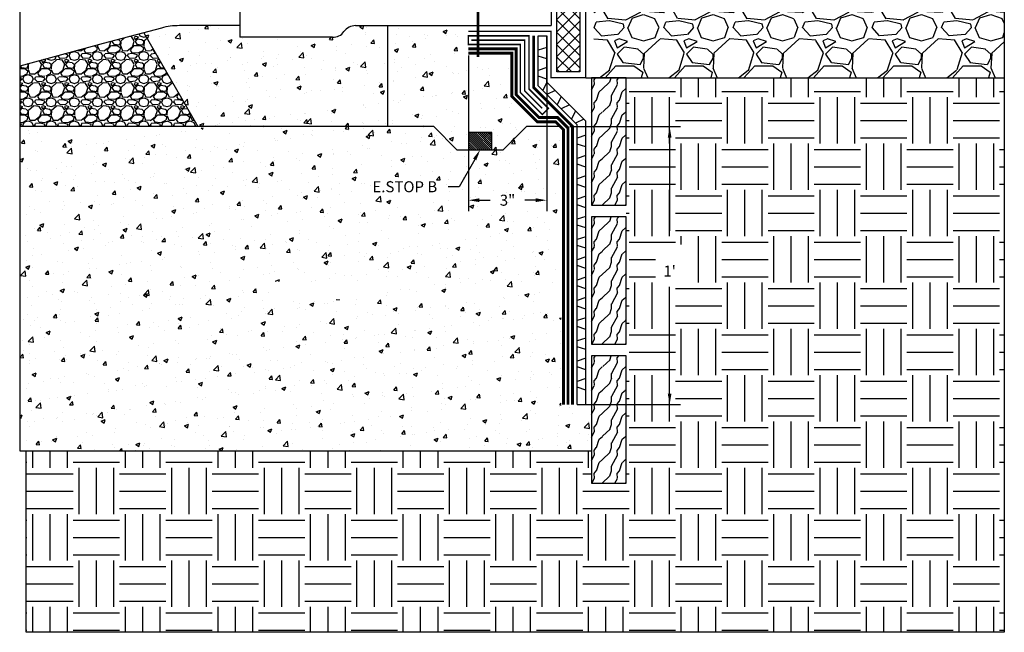
# Model space of a CAD drawing. Units: inches. Extents: x 1.7 to 44.2, y -3.3 to 50.6.
# Drawn here: x 1.7 to 44.2, y -3.3 to 23.1 of the extents above; entities that cross this region are included whole.
import ezdxf
from ezdxf import colors
from ezdxf.entities.mleader import LeaderData, LeaderLine
from ezdxf.math import Vec2, Vec3

# ---------------------------------------------------------------- set-up
doc = ezdxf.new("R2010")
doc.units = ezdxf.units.IN
doc.header["$MEASUREMENT"] = 0
for name, pattern in [('DASHED2', [0.375, 0.25, -0.125]), ('HIDDEN2', [0.1875, 0.125, -0.0625]), ('PHANTOM2', [1.25, 0.625, -0.125, 0.125, -0.125, 0.125, -0.125])]:
    doc.linetypes.add(name, pattern=pattern)
for name, color, linetype in [('A-3', 3, 'Continuous'), ('Z-Anchors', 4, 'Continuous'), ('Z-Conditions', 10, 'Continuous'), ('Z-Dimension', 3, 'Continuous'), ('Z-TEXT', 3, 'Continuous')]:
    doc.layers.add(name, color=color, linetype=linetype)
for name, color, linetype, true_color in [('E-BASE 205', 7, 'PHANTOM2', 0x0929dc), ('E-CANT-STOP', 7, 'Continuous', 0x197b19), ('E-DRAIN', 7, 'Continuous', 0x41a12b), ('E-POLY', 7, 'DASHED2', 0xe58597), ('E-ROLL 30', 7, 'Continuous', 0xb71538), ('E-SHIELD-205B', 7, 'HIDDEN2', 0x62afcb), ('E-SPRAY 80', 7, 'Continuous', 0x89399d), ('E.Drain DS12', 7, 'Continuous', 0x13e5ec)]:
    doc.layers.add(name, color=color, linetype=linetype, true_color=true_color)
doc.styles.add('ARIAL', font='arial.ttf')
doc.dimstyles.new('Arial', dxfattribs={"dimtxt": 0.125, "dimasz": 0.125, "dimexe": 0.125, "dimexo": 0.125, "dimgap": 0.125, "dimtad": 0, "dimtih": 1, "dimtoh": 1, "dimdec": 5, "dimzin": 0, "dimdsep": 46, "dimlunit": 4, "dimtxsty": 'ARIAL', "dimcen": 0.125, "dimclrd": 256, "dimclre": 256, "dimclrt": 256, "dimadec": 0, "dimazin": 0, "dimtfac": 1, "dimtdec": 5, "dimtofl": 0, "dimtmove": 0, "dimatfit": 3, "dimfxl": 1, "dimtfill": 1, "dimtfillclr": 256, "dimfrac": 2, "dimtolj": 1, "dimtzin": 0, "dimlwd": -1, "dimlwe": -1, "dimarcsym": 0})
pattern_1 = [(50, (-21.959, 12.5343), (1.79315, -0.15688), [0.1875, -2.0625]), (355, (-21.959, 12.5343), (-0.34688, 1.88048), [0.15, -1.65]), (100.4514, (-21.8096, 12.5213), (1.44627, 1.7236), [0.15935, -1.752855]), (46.184, (-21.959, 13.0343), (2.6681, -0.4138), [0.28125, -3.09375]), (96.6356, (-21.7367, 12.9999), (2.33665, 2.4353), [0.23903, -2.62928]), (351.184, (-21.959, 13.0343), (2.33665, 2.4353), [0.225, -2.475]), (21, (-21.709, 12.9093), (1.492268, -1.006547), [0.1875, -2.0625]), (326, (-21.709, 12.9093), (0.60829, 1.812875), [0.15, -1.65]), (71.4514, (-21.5847, 12.8255), (2.100556, 0.80633), [0.15935, -1.752855]), (37.5, (-21.95905, 12.53434), (0.0304, 0.832235), [0, -1.63, 0, -1.675, 0, -1.65625]), (7.5, (-21.95905, 12.5343), (0.657674, 0.98603), [0, -0.955, 0, -1.5925, 0, -0.63125]), (327.5, (-22.51655, 12.53434), (1.334556, -0.056387), [0, -0.625, 0, -1.95, 0, -2.5875]), (317.5, (-22.7665, 12.5343), (1.457965, 0.250262), [0, -0.8125, 0, -1.295, 0, -1.8375])]

# ---------------------------------------------------------------- blocks, each defined once
blk = doc.blocks.new('E-DRAIN DS12')
at = {"layer": 'E.Drain DS12'}
h = blk.add_hatch(dxfattribs=at)
h.set_pattern_fill('ANSI37', color=256, scale=3, angle=-90)
h.set_pattern_definition([(315, (-215.29167, 114.87027), (0.26516504, 0.26516504), []), (45, (-215.29167, 114.87027), (-0.26516504, 0.26516504), [])])
h.paths.add_polyline_path([(12, 0), (12, 1), (0, 1), (0, 0)])
blk.add_lwpolyline([(12, 1), (12, 0), (0, 0), (0, 1)], close=True, dxfattribs=at)
blk = doc.blocks.new('E-STOPB')
at = {"layer": 'E-CANT-STOP'}
h = blk.add_hatch(dxfattribs=at)
h.set_pattern_fill('ANSI31', color=256, scale=0.5)
h.paths.add_polyline_path([(0.75, 1), (0, 1), (0, 0), (0.75, 0)])
blk.add_line((0.75, 0), (0.75, 1), dxfattribs=at)
blk.add_lwpolyline([(0.75, 1), (0, 1), (0, 0), (0.75, 0)], close=True, dxfattribs=at)
blk = doc.blocks.new('*D5')
at = {"layer": 'Defpoints', "color": 0, "transparency": 16777216}
for p in [(24.962, 18.485), (25.57, 6.485), (29.754, 6.485)]:
    blk.add_point(p, dxfattribs=at)
at = {"layer": 'Z-Dimension', "transparency": 16777216}
for p, q in [((25.437, 18.485), (30.229, 18.485)), ((29.754, 18.01), (29.754, 13.99)), ((29.754, 6.96), (29.754, 10.98)), ((26.045, 6.485), (30.229, 6.485))]:
    blk.add_line(p, q, dxfattribs=at)
for points in [[(29.674, 18.01), (29.833, 18.01), (29.754, 18.485)], [(29.674, 6.96), (29.833, 6.96), (29.754, 6.485)]]:
    blk.add_solid(points, dxfattribs=at)
at = {"layer": 'Z-Dimension', "transparency": 16777216, "insert": (29.754, 12.485), "char_height": 0.475, "width": 0.95779, "attachment_point": 5, "style": 'ARIAL', "bg_fill": 3, "box_fill_scale": 1.25, "bg_fill_color": 256, "bg_fill_true_color": 13158600, "bg_fill_transparency": 0}
blk.add_mtext("\\A1;\\P1'\\P ", dxfattribs=at)
blk = doc.blocks.new('*D6')
at = {"layer": 'Defpoints', "color": 0, "transparency": 16777216}
for p in [(24.445, 22.406), (21.061, 22.031), (24.445, 15.309)]:
    blk.add_point(p, dxfattribs=at)
at = {"layer": 'Z-Dimension', "transparency": 16777216}
for p, q in [((24.445, 21.931), (24.445, 14.834)), ((21.061, 21.556), (21.061, 14.834)), ((21.536, 15.309), (22.005, 15.309)), ((23.97, 15.309), (23.501, 15.309))]:
    blk.add_line(p, q, dxfattribs=at)
for points in [[(21.536, 15.389), (21.536, 15.23), (21.061, 15.309)], [(23.97, 15.389), (23.97, 15.23), (24.445, 15.309)]]:
    blk.add_solid(points, dxfattribs=at)
at = {"layer": 'Z-Dimension', "transparency": 16777216, "insert": (22.753, 15.309), "char_height": 0.475, "attachment_point": 5, "style": 'ARIAL', "bg_fill": 3, "box_fill_scale": 1.25, "bg_fill_color": 256, "bg_fill_true_color": 13158600, "bg_fill_transparency": 0}
blk.add_mtext('\\A1;3"', dxfattribs=at)
blk = doc.blocks.new('2x6')
at = {"layer": 'Z-Conditions'}
h = blk.add_hatch(dxfattribs=at)
h.set_pattern_fill('WOOD2', color=256, pattern_type=2)
h.set_pattern_definition([(108.435, (-2.59474, 14.62535), (-0.9999984, 2.0000004), [0.379473, -2.782804]), (139.3987, (-2.71474, 14.98535), (-5.999999, 5.0000004), [0.18439, -9.035154]), (136.8476, (-1.85474, 15.10535), (-14.99999754, 14.00000283), [0.438634, -21.493078]), (109.9831, (-2.17474, 15.40535), (-2.99999945, 8.00000066), [0.234094, -11.470606]), (90, (-2.2547, 14.6254), (-1, 1), [0.2, -0.8]), (118.4429, (-2.25474, 14.82535), (6.99999384, -13.00000377), [0.545894, -26.748794]), (84.2894, (-2.51474, 15.30535), (-1.0000013, -8.9999994), [0.200998, -9.848878]), (129.8056, (-2.49474, 15.50535), (4.0000024, -4.9999981), [0.156205, -7.654045])])
h.paths.add_polyline_path([(1.5, 5.5), (0, 5.5), (0, 0), (1.5, 0)])
blk.add_lwpolyline([(1.5, 0), (0, 0), (0, 5.5), (1.5, 5.5)], close=True, dxfattribs=at)

msp = doc.modelspace()

# ---------------------------------------------------------------- hatches: boundary and pattern name
at = {"layer": 'Z-Conditions'}
h = msp.add_hatch(dxfattribs=at)
h.set_pattern_fill('GRAVEL', color=256, scale=3)
h.set_pattern_definition([(228.0128, (3.76777, 7.73815), (-24, -27), [0.40361, -39.95726]), (184.96974, (3.49777, 7.43815), (36, 3), [0.692604, -68.567774]), (132.51045, (2.80777, 7.37815), (30, -33), [0.48836, -48.3481]), (267.2737, (1.63777, 6.62815), (3, 60), [0.630714, -62.440674]), (292.83365, (1.60777, 5.99815), (-15, 36), [0.618465, -61.22812]), (357.2737, (1.84777, 5.42815), (-60, 3), [0.630714, -62.440674]), (37.69424, (2.47777, 5.39815), (-39, -30), [0.83409, -82.574546]), (72.25533, (3.13777, 5.90815), (21, 66), [0.787464, -77.958964]), (121.42957, (3.37777, 6.65815), (-24, 39), [0.63285, -62.65222]), (175.23636, (3.04777, 7.19815), (33, -3), [0.7225, -35.40229]), (222.39744, (2.32777, 7.25815), (-36, -33), [0.934344, -92.500125]), (138.8141, (4.60777, 6.59815), (-21, 18), [0.3189, -31.57153]), (171.46923, (4.36777, 6.80815), (39, -6), [0.60671, -60.064534]), (225, (3.7678, 6.8981), (-3e-16, -3), [0.42426, -3.81838]), (203.1986, (3.55777, 7.25815), (15, 6), [0.22847, -22.61885]), (291.8014, (3.34777, 7.16815), (-3, 9), [0.32311, -15.83239]), (30.9638, (3.46777, 6.86815), (9, 6), [0.52479, -16.96807]), (161.565, (3.9178, 7.13815), (6, -3), [0.37947, -9.10736]), (16.38954, (1.60777, 7.16815), (30, 9), [0.5316, -52.628535]), (70.34618, (2.11777, 7.31815), (-12, -33), [0.44598, -44.15222]), (293.1986, (3.91777, 7.73815), (-6, 15), [0.45694, -22.39037]), (343.61046, (4.09777, 7.31815), (-30, 9), [0.5316, -52.628535]), (339.44395, (1.60777, 5.30815), (-15, 6), [0.51264, -25.11937]), (294.77514, (2.08777, 5.12815), (-15, 33), [0.42953, -42.52393]), (66.8014, (3.94777, 4.73815), (6, 15), [0.45694, -22.39037]), (17.35402, (4.12777, 5.15815), (-39, -12), [0.50289, -49.78627]), (69.44395, (2.47777, 4.73815), (-6, -15), [0.25632, -25.37569]), (101.31, (3.76777, 4.73815), (-3, 12), [0.15297, -15.14409]), (165.9638, (3.7378, 4.88815), (9, -3), [0.61847, -11.75085]), (186.009, (3.13777, 5.03815), (30, 3), [0.57315, -56.74177]), (303.69, (3.4678, 6.59815), (-3, 6), [0.43267, -10.38399]), (353.15723, (3.70777, 6.23815), (51, -6), [0.75538, -74.78269]), (60.9454, (4.45777, 6.14815), (-12, -21), [0.30887, -30.57802]), (90, (4.6078, 6.418), (-3, 3), [0.18, -2.82]), (120.25644, (3.07777, 5.12815), (12, -21), [0.41677, -41.26056]), (48.0128, (2.86777, 5.48815), (24, 27), [0.80722, -39.55366]), (0, (3.4078, 6.088), (3, 3), [0.78, -2.22]), (325.30485, (4.18777, 6.08815), (30, -21), [0.47434, -46.95982]), (254.0546, (4.57777, 5.81815), (-3, -12), [0.4368, -21.40352]), (207.64598, (4.45777, 5.39815), (-57, -30), [0.711195, -70.40842]), (175.42608, (3.82777, 5.06815), (-39, 3), [0.7524, -74.48722])])
h.paths.add_polyline_path([(44.205745, 33.093687), (26.485716, 33.093687), (26.485716, 20.593687), (44.205745, 20.593687)])
at = {"layer": 'Z-Conditions', "linetype": 'ByBlock'}
h = msp.add_hatch(dxfattribs=at)
h.set_pattern_fill('GRAVEL', color=256)
h.set_pattern_definition([(228.0128, (-21.23905, 13.53434), (-8, -9), [0.134536, -13.319088]), (184.96974, (-21.329047, 13.434337), (12, 1), [0.230868, -22.855925]), (132.51045, (-21.55905, 13.41434), (10, -11), [0.162788, -16.116033]), (267.27369, (-21.949047, 13.164337), (1, 20), [0.210238, -20.813558]), (292.83365, (-21.959047, 12.954337), (-5, 12), [0.206155, -20.409373]), (357.27369, (-21.879047, 12.764337), (-20, 1), [0.210238, -20.813558]), (37.69424, (-21.669047, 12.754337), (-13, -10), [0.278029, -27.524849]), (72.25533, (-21.449047, 12.924337), (7, 22), [0.262488, -25.986321]), (121.42957, (-21.369047, 13.174337), (-8, 13), [0.21095, -20.884073]), (175.23636, (-21.47905, 13.35434), (11, -1), [0.240832, -11.800763]), (222.39744, (-21.719047, 13.374337), (-12, -11), [0.311448, -30.833375]), (138.81407, (-20.95905, 13.15434), (-7, 6), [0.1063, -10.523845]), (171.46923, (-21.039047, 13.224337), (13, -2), [0.202237, -20.021511]), (225, (-21.23905, 13.25434), (-1e-16, -1), [0.14142, -1.272793]), (203.1986, (-21.30905, 13.37434), (5, 2), [0.076158, -7.539615]), (291.8014, (-21.37905, 13.34434), (-1, 3), [0.107703, -5.277462]), (30.96376, (-21.33905, 13.24434), (3, 2), [0.17493, -5.656023]), (161.565, (-21.18905, 13.33434), (2, -1), [0.12649, -3.035787]), (16.38954, (-21.959047, 13.344337), (10, 3), [0.1772, -17.542845]), (70.34618, (-21.78905, 13.39434), (-4, -11), [0.14866, -14.717408]), (293.1986, (-21.18905, 13.53434), (-2, 5), [0.152315, -7.463458]), (343.61046, (-21.129047, 13.394337), (-10, 3), [0.1772, -17.542845]), (339.44395, (-21.95905, 12.72434), (-5, 2), [0.17088, -8.373124]), (294.77514, (-21.79905, 12.66434), (-5, 11), [0.143178, -14.174643]), (66.8014, (-21.17905, 12.53434), (2, 5), [0.152315, -7.463458]), (17.35402, (-21.119047, 12.674337), (-13, -4), [0.16763, -16.595424]), (69.44395, (-21.66905, 12.53434), (-2, -5), [0.08544, -8.458564]), (101.3099, (-21.23905, 12.53434), (-1, 4), [0.05099, -5.04803]), (165.96376, (-21.24905, 12.58434), (3, -1), [0.206155, -3.91695]), (186.009, (-21.449047, 12.634337), (10, 1), [0.19105, -18.913923]), (303.6901, (-21.33905, 13.15434), (-1, 2), [0.144222, -3.46133]), (353.15723, (-21.259047, 13.034337), (17, -2), [0.251794, -24.927563]), (60.9454, (-21.00905, 13.00434), (-4, -7), [0.102956, -10.192674]), (90, (-20.959, 13.0943), (-1, 1), [0.06, -0.94]), (120.25644, (-21.46905, 12.66434), (4, -7), [0.138924, -13.75352]), (48.0128, (-21.53905, 12.78434), (8, 9), [0.269072, -13.184552]), (0, (-21.359, 12.9843), (1, 1), [0.26, -0.74]), (325.30485, (-21.09905, 12.98434), (10, -7), [0.158114, -15.653274]), (254.0546, (-20.96905, 12.89434), (-1, -4), [0.145602, -7.134508]), (207.64598, (-21.009047, 12.754337), (-19, -10), [0.237065, -23.469474]), (175.42608, (-21.219047, 12.644337), (-13, 1), [0.250799, -24.829073])])
h.paths.add_polyline_path([(9.380454, 18.485044), (7.041495, 22.536239), (5.291129, 22.06723), (1.687344, 21.101599), (1.687344, 18.485044)])
at = {"layer": 'Z-Conditions'}
h = msp.add_hatch(dxfattribs=at)
h.set_pattern_fill('AR-CONC', color=256, scale=0.25)
h.set_pattern_definition(pattern_1)
h.paths.add_polyline_path([(17.570131, 22.843687), (16.183052, 22.843687, 0.236067977), (15.688907, 22.593687, -0.261971659), (15.188907, 22.343687), (11.188907, 22.343687), (11.188907, 22.843687), (8.583864, 22.843687, 0.065543463), (7.807407, 22.741465), (7.041495, 22.536239), (9.380454, 18.485044), (17.570131, 18.485044)])
h = msp.add_hatch(dxfattribs=at)
h.set_pattern_fill('EARTH', color=256, scale=8)
h.paths.add_polyline_path([(44.205745, 20.593687), (27.882631, 20.593687), (27.882631, 3.093687), (26.382631, 3.093687), (26.382631, 4.485044), (1.965547, 4.485044), (1.965547, -3.343852), (44.205745, -3.343852)])

# ---------------------------------------------------------------- linework, layer by layer
at = {"layer": 'A-3', "const_width": 0.06}
msp.add_lwpolyline([(21.063359, 22.593687), (24.632631, 22.593687), (24.632631, 20.593687), (26.132631, 20.593687), (26.132631, 33.093687), (24.632631, 33.093687), (24.632631, 27.093687), (21.063445, 27.093687)], dxfattribs=at)
at = {"layer": 'E-DRAIN'}
for p, q in [((24.070131, 20.250857), (24.070131, 22.406187)), ((24.445131, 20.406187), (24.445131, 22.406187)), ((24.445131, 21.906858), (24.070131, 21.781858)), ((24.445131, 21.406858), (24.070131, 21.531858)), ((24.445131, 21.031858), (24.070131, 20.906858)), ((24.445131, 20.531858), (24.070131, 20.656858)), ((25.757631, 18.563357), (24.070131, 20.250857)), ((24.179966, 20.141022), (25.757631, 18.563357)), ((24.445131, 20.406187), (26.132631, 18.718687)), ((26.132631, 18.718687), (24.445131, 20.406187)), ((25.071496, 19.779822), (24.894719, 19.426269)), ((25.425049, 19.426269), (25.071496, 19.249492)), ((25.690214, 19.161104), (25.513438, 18.80755)), ((26.043768, 18.80755), (25.690214, 18.630773)), ((26.132631, 6.485044), (26.132631, 18.718687)), ((25.757631, 6.485044), (25.757631, 18.563357)), ((26.132631, 18.109551), (25.757631, 17.984551)), ((26.132631, 17.609551), (25.757631, 17.734551)), ((26.132631, 17.234551), (25.757631, 17.109551)), ((26.132631, 16.734551), (25.757631, 16.859551)), ((26.132631, 16.359551), (25.757631, 16.234551)), ((26.132631, 15.859551), (25.757631, 15.984551)), ((26.132631, 15.484551), (25.757631, 15.359551)), ((26.132631, 14.984551), (25.757631, 15.109551)), ((26.132631, 14.609551), (25.757631, 14.484551)), ((26.132631, 14.109551), (25.757631, 14.234551)), ((26.132631, 13.734551), (25.757631, 13.609551)), ((26.132631, 13.234551), (25.757631, 13.359551)), ((26.132631, 12.859551), (25.757631, 12.734551)), ((26.132631, 12.359551), (25.757631, 12.484551)), ((26.132631, 11.984551), (25.757631, 11.859551)), ((26.132631, 11.484551), (25.757631, 11.609551)), ((26.132631, 11.109551), (25.757631, 10.984551)), ((26.132631, 10.609551), (25.757631, 10.734551)), ((26.132631, 10.234551), (25.757631, 10.109551)), ((26.132631, 9.734551), (25.757631, 9.859551)), ((26.132631, 9.359551), (25.757631, 9.234551)), ((26.132631, 8.859551), (25.757631, 8.984551)), ((26.132631, 8.484551), (25.757631, 8.359551)), ((26.132631, 7.984551), (25.757631, 8.109551)), ((26.132631, 7.609551), (25.757631, 7.484551)), ((26.132631, 7.109551), (25.757631, 7.234551))]:
    msp.add_line(p, q, dxfattribs=at)
msp.add_lwpolyline([(24.070131, 22.406187), (24.445131, 22.406187), (24.445131, 20.406187)], dxfattribs=at)
at = {"layer": 'Z-Conditions'}
msp.add_line((7.041495, 22.536239), (9.380454, 18.485044), dxfattribs=at)
for points in [[(27.882631, 46.984551), (44.205745, 46.984551), (44.205745, -3.343852)], [(1.687344, 36.946482), (1.687344, 4.485044)], [(11.188907, 27.343687), (11.188907, 22.343687)], [(24.632631, 26.843687), (24.632631, 22.843687)], [(16.183052, 22.843687), (24.632631, 22.843687)], [(17.570131, 22.843687), (17.570131, 18.485044)], [(15.188907, 22.343687), (11.188907, 22.343687)], [(15.188907, 22.343687), (11.188907, 22.343687)], [(5.291129, 22.06723), (1.687344, 21.101599)], [(26.132631, 20.593687), (44.205745, 20.593687)], [(19.570131, 18.485044), (1.687344, 18.485044)], [(20.570131, 17.485044), (19.570131, 18.485044)], [(22.570131, 17.485044), (23.570131, 18.485044)], [(24.962468, 18.485044), (23.570131, 18.485044)], [(20.570131, 17.485044), (22.570131, 17.485044)], [(1.687344, 4.485044), (26.382631, 4.485044)], [(44.205745, -3.343852), (1.965547, -3.343852), (1.965547, 4.485044)]]:
    msp.add_lwpolyline(points, dxfattribs=at)
msp.add_lwpolyline([(11.188907, 22.843687), (8.583864, 22.843687, 0.065543463), (7.807407, 22.741465), (5.291129, 22.06723)], format="xyb", dxfattribs=at)
for centre, radius, start, end in [((15.216705, 22.913091), 0.570083, 267.2050913, 325.9250111), ((16.185979, 22.224542), 0.619152, 89.7290877, 143.4010146)]:
    msp.add_arc(centre, radius, start, end, dxfattribs=at)

# ---------------------------------------------------------------- block references
at = {"rotation": 90}
for name, p in [('E-DRAIN DS12', (25.882631, 20.843687)), ('E-STOPB', (22.070131, 17.485044))]:
    msp.add_blockref(name, p, dxfattribs=at)

# ---------------------------------------------------------------- next in the draw order: dimensions: what is measured, and where the dimension line sits
at = {"layer": 'Z-Dimension'}
dim = msp.add_linear_dim(base=(24.445131, 15.309448), p1=(21.061002, 22.031187), p2=(24.445131, 22.406187), text='3"', dimstyle='Arial', override={"dimscale": 3.8}, dxfattribs=at)
dim.commit()
dim.dimension.update_dxf_attribs({"geometry": '*D6', "text_midpoint": (22.753066, 15.309448), "dimtype": 160})
dim = msp.add_linear_dim(base=(29.753537, 6.485044), p1=(24.962468, 18.485044), p2=(25.570131, 6.485044), angle=90, text='\\P<>\\P ', dimstyle='Arial', override={"dimscale": 3.8}, dxfattribs=at)
dim.commit()
dim.dimension.update_dxf_attribs({"geometry": '*D5', "text_midpoint": (29.753537, 12.485044)})

# ---------------------------------------------------------------- next in the draw order: leaders
at = {"layer": 'Z-TEXT'}
ml = msp.add_multileader_mtext('Standard', dxfattribs=at)
ml.set_content('E.DRAIN SIDE OUT', color=256, style='ARIAL')
ml.set_leader_properties(color=256, linetype='ByLayer', lineweight=-1)
ml.build(insert=Vec2(0, 0))
ml.multileader.update_dxf_attribs({"text_left_attachment_type": 2, "text_right_attachment_type": 2, "dogleg_length": 0.125, "arrow_head_size": 0.475, "scale": 3.8})
ctx = ml.context
ctx.base_point, ctx.scale, ctx.char_height, ctx.arrow_head_size, ctx.landing_gap_size, ctx.plane_origin = Vec3(29.261793, 24.406629), 3.8, 0.475, 0.475, 0.475, Vec3(27.50034, 25.869147)
ctx.left_attachment, ctx.right_attachment = 2, 2
notes = []
notes.append((ctx, [(0, (1, 1, 0), (28.786793, 24.406629), (1, 0), 0.475, [(0, [(26.132631, 23.601166)], 0, [])])]))
ctx.mtext.insert, ctx.mtext.flow_direction = Vec3(29.736793, 24.652392), 5
ctx.mtext.has_bg_fill, ctx.mtext.bg_color, ctx.mtext.bg_scale_factor, ctx.mtext.bg_transparency, ctx.mtext.use_window_bg_color = 1, -1027028792, 1.5, 0, 1
for ctx, leaders in notes:
    for number, flags, end, landing, length, lines in leaders:
        leader = LeaderData()
        leader.index, (leader.has_last_leader_line, leader.has_dogleg_vector, leader.attachment_direction) = number, flags
        leader.last_leader_point, leader.dogleg_vector, leader.dogleg_length = Vec3(end), Vec3(landing), length
        for number, points, colour, breaks in lines:
            line = LeaderLine()
            line.index, line.vertices, line.color, line.breaks = number, Vec3.list(points), colors.encode_raw_color(colour), breaks
            leader.lines.append(line)
        ctx.leaders.append(leader)

# ---------------------------------------------------------------- next in the draw order: linework, layer by layer
at = {"layer": 'E-BASE 205', "ltscale": 0.25, "const_width": 0.125}
msp.add_lwpolyline([(25.56146, 6.485044), (25.56146, 18.494362), (23.882631, 20.173192), (23.882631, 22.406187)], dxfattribs=at)
at = {"layer": 'E-DRAIN'}
for p, q in [((24.452777, 20.39854), (24.276001, 20.044987)), ((24.806331, 20.044987), (24.452777, 19.86821))]:
    msp.add_line(p, q, dxfattribs=at)
for points in [[(25.757631, 18.563357), (24.070131, 20.250857), (24.070131, 22.406187)], [(25.757631, 6.485044), (26.132631, 6.485044)]]:
    msp.add_lwpolyline(points, dxfattribs=at)
at = {"layer": 'E-POLY', "ltscale": 0.25, "const_width": 0.0625}
msp.add_lwpolyline([(24.250968, 19.274524), (23.497126, 20.028366), (23.497126, 22.218687), (21.186002, 22.218687)], dxfattribs=at)
at = {"layer": 'E-ROLL 30', "const_width": 0.0625}
msp.add_lwpolyline([(23.309626, 22.031187), (21.061002, 22.031187), (21.061002, 22.406187), (23.684626, 22.406187), (23.684626, 20.106031), (24.516133, 19.274524), (24.250968, 19.009359), (23.309626, 19.950701), (23.309626, 22.031187)], dxfattribs=at)
at = {"layer": 'Z-Anchors', "const_width": 0.125}
msp.add_lwpolyline([(21.478308, 21.489052), (21.478308, 28.269638)], dxfattribs=at)

# ---------------------------------------------------------------- next in the draw order: block references
at = {"xscale": -1}
for p in [(27.882631, 15.093687), (27.882631, 9.093687), (27.882631, 3.093687)]:
    msp.add_blockref('2x6', p, dxfattribs=at)

# ---------------------------------------------------------------- next in the draw order: leaders
at = {"layer": 'Z-TEXT'}
ml = msp.add_multileader_mtext('Standard', dxfattribs=at)
ml.set_content('E.STOP B', color=256, style='ARIAL')
ml.set_leader_properties(color=256, linetype='ByLayer', lineweight=-1)
ml.build(insert=Vec2(0, 0))
ml.multileader.update_dxf_attribs({"text_left_attachment_type": 2, "text_right_attachment_type": 2, "dogleg_length": 0.125, "arrow_head_size": 0.475, "scale": 3.8})
ctx = ml.context
ctx.base_point, ctx.scale, ctx.char_height, ctx.arrow_head_size, ctx.landing_gap_size, ctx.plane_origin = Vec3(16.269339, 15.880985), 3.8, 0.475, 0.475, 0.475, Vec3(19.662119, 15.356833)
ctx.left_attachment, ctx.right_attachment, ctx.text_align_type = 2, 2, 2
notes = []
notes.append((ctx, [(0, (1, 1, 0), (20.667139, 15.880985), (-1, 0), 0.475, [(0, [(21.570131, 17.485044)], 0, [])])]))
ctx.mtext.insert, ctx.mtext.alignment, ctx.mtext.flow_direction = Vec3(19.717139, 16.126747), 3, 5
ctx.mtext.has_bg_fill, ctx.mtext.bg_color, ctx.mtext.bg_scale_factor, ctx.mtext.bg_transparency, ctx.mtext.use_window_bg_color = 1, -1027028792, 1.5, 0, 1
for ctx, leaders in notes:
    for number, flags, end, landing, length, lines in leaders:
        leader = LeaderData()
        leader.index, (leader.has_last_leader_line, leader.has_dogleg_vector, leader.attachment_direction) = number, flags
        leader.last_leader_point, leader.dogleg_vector, leader.dogleg_length = Vec3(end), Vec3(landing), length
        for number, points, colour, breaks in lines:
            line = LeaderLine()
            line.index, line.vertices, line.color, line.breaks = number, Vec3.list(points), colors.encode_raw_color(colour), breaks
            leader.lines.append(line)
        ctx.leaders.append(leader)

# ---------------------------------------------------------------- next in the draw order: hatches: boundary and pattern name
at = {"layer": 'Z-Conditions'}
h = msp.add_hatch(dxfattribs=at)
h.set_pattern_fill('AR-CONC', color=256, scale=0.25)
h.set_pattern_definition(pattern_1)
h.paths.add_polyline_path([(22.822143, 21.366915), (20.882172, 21.366915), (20.882172, 22.843687), (17.570131, 22.843687), (17.570131, 18.485044), (19.570131, 18.485044), (20.570131, 17.485044), (21.070131, 17.485044), (21.070131, 18.235044), (22.070131, 18.235044), (22.070131, 17.485044), (22.570131, 17.485044), (23.570131, 18.485044), (25.304966, 18.485044), (25.010556, 18.485044), (24.104695, 18.485044), (22.822143, 19.742256)])
h.paths.add_polyline_path([(22.332521, 18.279483), (22.399999, 18.279483), (22.399999, 18.394095), (22.332521, 18.394095)], flags=16)
h = msp.add_hatch(dxfattribs=at)
h.set_pattern_fill('AR-CONC', color=256, scale=0.25)
h.set_pattern_definition([(50, (-21.959, 12.4375), (1.79315, -0.15688), [0.1875, -2.0625]), (355, (-21.959, 12.4375), (-0.34688, 1.88048), [0.15, -1.65]), (100.4514, (-21.8096, 12.4244), (1.44627, 1.7236), [0.15935, -1.752855]), (46.184, (-21.959, 12.9375), (2.6681, -0.4138), [0.28125, -3.09375]), (96.6356, (-21.7367, 12.903), (2.33665, 2.4353), [0.23903, -2.62928]), (351.184, (-21.959, 12.9375), (2.33665, 2.4353), [0.225, -2.475]), (21, (-21.709, 12.8125), (1.492268, -1.006547), [0.1875, -2.0625]), (326, (-21.709, 12.8125), (0.60829, 1.812875), [0.15, -1.65]), (71.4514, (-21.5847, 12.7286), (2.100556, 0.80633), [0.15935, -1.752855]), (37.5, (-21.95905, 12.4375), (0.0304, 0.832235), [0, -1.63, 0, -1.675, 0, -1.65625]), (7.5, (-21.95905, 12.4375), (0.657674, 0.98603), [0, -0.955, 0, -1.5925, 0, -0.63125]), (327.5, (-22.51655, 12.4375), (1.334556, -0.056387), [0, -0.625, 0, -1.95, 0, -2.5875]), (317.5, (-22.7665, 12.4375), (1.457965, 0.250262), [0, -0.8125, 0, -1.295, 0, -1.8375])])
h.paths.add_polyline_path([(25.064881, 18.310548), (24.888461, 18.485044), (23.570131, 18.485044), (22.570131, 17.485044), (20.570131, 17.485044), (19.570131, 18.485044), (1.687344, 18.388213), (1.687344, 4.48541), (26.382631, 4.48541), (26.382631, 6.388213), (25.064881, 6.388213)])
edge = h.paths.add_edge_path(flags=16)
edge.add_arc((20.882172, 8.85377), 0.09375, 0, 360)
h.paths.add_polyline_path([(17.435003, 15.39176), (20.038771, 15.39176), (20.038771, 16.164526), (17.435003, 16.164526)], flags=16)
h.paths.add_polyline_path([(12.741447, 11.029552), (17.120199, 11.029552), (17.120199, 11.802318), (12.741447, 11.802318)], flags=16)

# ---------------------------------------------------------------- next in the draw order: linework, layer by layer
at = {"layer": 'E-SHIELD-205B', "ltscale": 0.5, "const_width": 0.125}
msp.add_lwpolyline([(25.168202, 6.485044), (25.168202, 18.35729), (24.836216, 18.689277), (24.040721, 18.689277), (22.934626, 19.795371), (22.934626, 21.656187), (21.061002, 21.656187)], dxfattribs=at)
at = {"layer": 'E-SPRAY 80', "ltscale": 0.5, "const_width": 0.125}
msp.add_lwpolyline([(21.061002, 21.843687), (23.122126, 21.843687), (23.122126, 19.873036), (24.118386, 18.876777), (24.913881, 18.876777), (25.364831, 18.425826), (25.364831, 6.485044)], dxfattribs=at)

doc.saveas('drawing.dxf')
